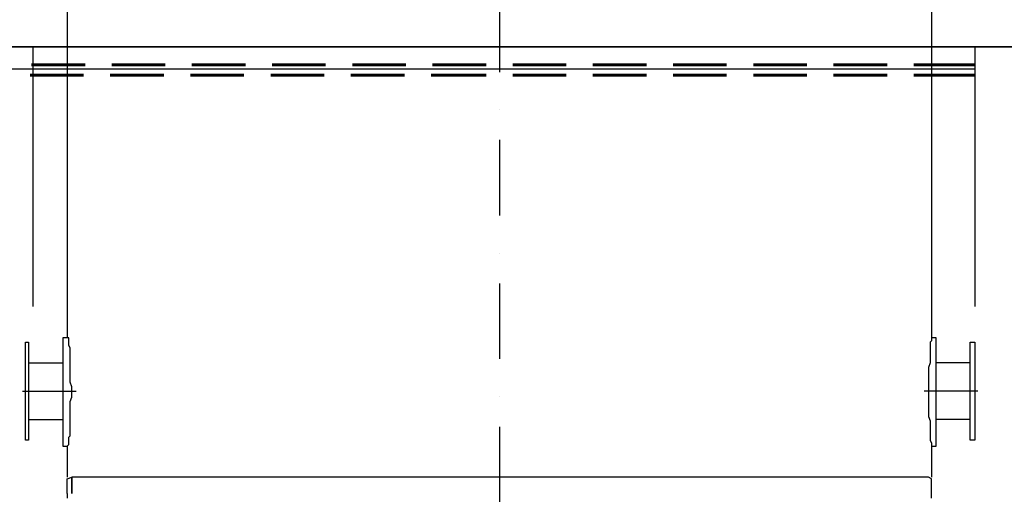
# Model space of a CAD drawing. Units: millimetres. Extents: x 12529 to 89625, y -15405 to 33393.
# Drawn here: x 33828 to 38428, y 14792 to 17012 of the extents above; entities that cross this region are included whole.
import ezdxf

# ---------------------------------------------------------------- set-up
doc = ezdxf.new("R2010")
doc.units = ezdxf.units.MM
doc.linetypes.add('OO_EOIOIEOE_IAY', pattern=[670.277762, 352.777767, -176.388884, 0, -141.111112])
doc.layers.add('3.5(4)', color=124, linetype='Continuous', lineweight=30)

msp = doc.modelspace()

# ---------------------------------------------------------------- linework, layer by layer
at = {"color": 5, "linetype": 'OO_EOIOIEOE_IAY', "lineweight": 30}
msp.add_line((36069.5, 20471.7), (36069.5, 12832.2), dxfattribs=at)
at = {"color": 0, "linetype": 'Continuous', "lineweight": 30}
for p, q in [((34050.2, 17821.4), (34050.2, 15524.6)), ((38088.8, 17821.4), (38088.8, 15524.6)), ((31885.1, 16884.6), (40260.7, 16884.6)), ((40260.7, 16884.6), (31885.1, 16884.6)), ((33890.6, 15670.3), (33890.6, 16884.6)), ((38290, 16884.6), (38290, 15670.3)), ((33855.9, 15274.7), (33855.9, 15503.7)), ((33855.9, 15503.7), (33869.7, 15503.7)), ((33869.7, 15503.7), (33869.7, 15274.7)), ((34050.2, 15524.6), (34029.3, 15524.6)), ((34029.3, 15524.6), (34029.3, 15274.7)), ((34057.1, 15524.6), (34050.2, 15524.6)), ((34057.1, 15517.6), (34057.1, 15524.6)), ((34057.1, 15510.7), (34057.1, 15517.6)), ((34057.1, 15503.7), (34057.1, 15510.7)), ((34057.1, 15489.9), (34057.1, 15503.7)), ((38088.8, 15510.7), (38081.8, 15503.7)), ((38081.8, 15503.7), (38081.8, 15489.9)), ((38088.8, 15524.6), (38088.8, 15517.6)), ((38109.6, 15524.6), (38088.8, 15524.6)), ((38088.8, 15517.6), (38088.8, 15510.7)), ((38109.6, 15274.7), (38109.6, 15524.6)), ((38269.2, 15274.7), (38269.2, 15503.7)), ((38269.2, 15503.7), (38290, 15503.7)), ((38290, 15503.7), (38290, 15274.7)), ((34064, 15476), (34057.1, 15489.9)), ((34064, 15462.1), (34064, 15476)), ((34064, 15441.3), (34064, 15462.1)), ((38081.8, 15489.9), (38081.8, 15476)), ((38081.8, 15476), (38081.8, 15462.1)), ((38081.8, 15462.1), (38081.8, 15441.3)), ((34064, 15427.4), (34064, 15441.3)), ((34064, 15406.6), (34064, 15427.4)), ((38081.8, 15441.3), (38081.8, 15427.4)), ((38081.8, 15427.4), (38081.8, 15406.6)), ((33869.7, 15406.6), (34029.3, 15406.6)), ((34064, 15385.8), (34064, 15406.6)), ((34064, 15365), (34064, 15385.8)), ((34064, 15344.1), (34064, 15365)), ((38081.8, 15406.6), (38074.9, 15385.8)), ((38074.9, 15385.8), (38074.9, 15365)), ((38074.9, 15365), (38074.9, 15344.1)), ((38269.2, 15406.6), (38109.6, 15406.6)), ((34064, 15316.4), (34064, 15344.1)), ((38074.9, 15344.1), (38074.9, 15316.4)), ((33842, 15274.7), (34091.8, 15274.7)), ((33855.9, 15045.8), (33855.9, 15274.7)), ((33869.7, 15274.7), (33869.7, 15045.8)), ((34029.3, 15274.7), (34029.3, 15018)), ((34071, 15295.6), (34064, 15316.4)), ((34071, 15274.7), (34071, 15295.6)), ((34071, 15247), (34071, 15274.7)), ((38303.9, 15274.7), (38054.1, 15274.7)), ((38074.9, 15316.4), (38074.9, 15295.6)), ((38074.9, 15295.6), (38074.9, 15274.7)), ((38074.9, 15274.7), (38074.9, 15247)), ((38109.6, 15018), (38109.6, 15274.7)), ((38269.2, 15045.8), (38269.2, 15274.7)), ((38290, 15274.7), (38290, 15045.8)), ((34064, 15226.2), (34071, 15247)), ((38074.9, 15247), (38074.9, 15226.2)), ((34064, 15205.4), (34064, 15226.2)), ((34064, 15177.6), (34064, 15205.4)), ((38074.9, 15226.2), (38074.9, 15205.4)), ((38074.9, 15205.4), (38074.9, 15177.6)), ((33869.7, 15142.9), (34029.3, 15142.9)), ((34064, 15156.8), (34064, 15177.6)), ((34064, 15136), (34064, 15156.8)), ((34064, 15122.1), (34064, 15136)), ((38074.9, 15177.6), (38074.9, 15156.8)), ((38074.9, 15156.8), (38081.8, 15136)), ((38081.8, 15136), (38081.8, 15122.1)), ((38269.2, 15142.9), (38109.6, 15142.9)), ((34064, 15101.3), (34064, 15122.1)), ((34064, 15087.4), (34064, 15101.3)), ((38081.8, 15122.1), (38081.8, 15101.3)), ((38081.8, 15101.3), (38081.8, 15087.4)), ((33869.7, 15045.8), (33855.9, 15045.8)), ((34057.1, 15059.6), (34064, 15066.6)), ((34057.1, 15045.8), (34057.1, 15059.6)), ((34057.1, 15031.9), (34057.1, 15045.8)), ((34064, 15066.6), (34064, 15087.4)), ((38081.8, 15087.4), (38081.8, 15066.6)), ((38081.8, 15066.6), (38081.8, 15059.6)), ((38081.8, 15059.6), (38081.8, 15045.8)), ((38081.8, 15045.8), (38088.8, 15031.9)), ((38290, 15045.8), (38269.2, 15045.8)), ((34029.3, 15018), (34050.2, 15018)), ((34050.2, 15018), (34057.1, 15024.9)), ((34050.2, 15018), (34050.2, 14872.3)), ((34057.1, 15024.9), (34057.1, 15031.9)), ((38088.8, 15031.9), (38088.8, 15024.9)), ((38088.8, 15024.9), (38088.8, 15018)), ((38088.8, 15018), (38109.6, 15018)), ((38088.8, 15018), (38088.8, 14872.3)), ((34050.2, 14865.3), (34071, 14872.3)), ((34050.2, 14795.9), (34050.2, 14865.3)), ((34071, 14872.3), (34071, 14795.9)), ((34071, 14795.9), (34071, 14872.3)), ((34071, 14795.9), (34071, 14872.3)), ((38074.9, 14872.3), (34071, 14872.3)), ((38088.8, 14865.3), (38074.9, 14872.3)), ((38088.8, 14795.9), (38088.8, 14865.3)), ((34050.2, 14795.9), (34050.2, 14775.1)), ((38088.8, 14775.1), (38088.8, 14795.9))]:
    msp.add_line(p, q, dxfattribs=at)
at = {"color": 195, "linetype": 'Continuous', "lineweight": 30}
msp.add_line((38290, 16780.5), (33508.9, 16780.5), dxfattribs=at)
at = {"layer": '3.5(4)', "lineweight": 60, "ltscale": 0.1}
for p, q in [((33883.6, 16801.4), (34133.4, 16801.4)), ((34258.3, 16801.4), (34508.1, 16801.4)), ((34633, 16801.4), (34882.9, 16801.4)), ((35007.8, 16801.4), (35257.6, 16801.4)), ((35382.5, 16801.4), (35632.3, 16801.4)), ((35757.2, 16801.4), (36007, 16801.4)), ((36131.9, 16801.4), (36381.7, 16801.4)), ((36506.6, 16801.4), (36756.4, 16801.4)), ((36881.3, 16801.4), (37131.1, 16801.4)), ((37256.1, 16801.4), (37505.9, 16801.4)), ((37630.8, 16801.4), (37880.6, 16801.4)), ((38005.5, 16801.4), (38290, 16801.4)), ((33876.7, 16752.8), (34126.5, 16752.8)), ((34251.4, 16752.8), (34501.2, 16752.8)), ((34626.1, 16752.8), (34875.9, 16752.8)), ((35000.8, 16752.8), (35250.6, 16752.8)), ((35375.5, 16752.8), (35625.3, 16752.8)), ((35750.3, 16752.8), (36007, 16752.8)), ((36131.9, 16752.8), (36381.7, 16752.8)), ((36506.6, 16752.8), (36756.4, 16752.8)), ((36881.3, 16752.8), (37131.1, 16752.8)), ((37256.1, 16752.8), (37505.9, 16752.8)), ((37630.8, 16752.8), (37880.6, 16752.8)), ((38005.5, 16752.8), (38290, 16752.8))]:
    msp.add_line(p, q, dxfattribs=at)

doc.saveas('drawing.dxf')
